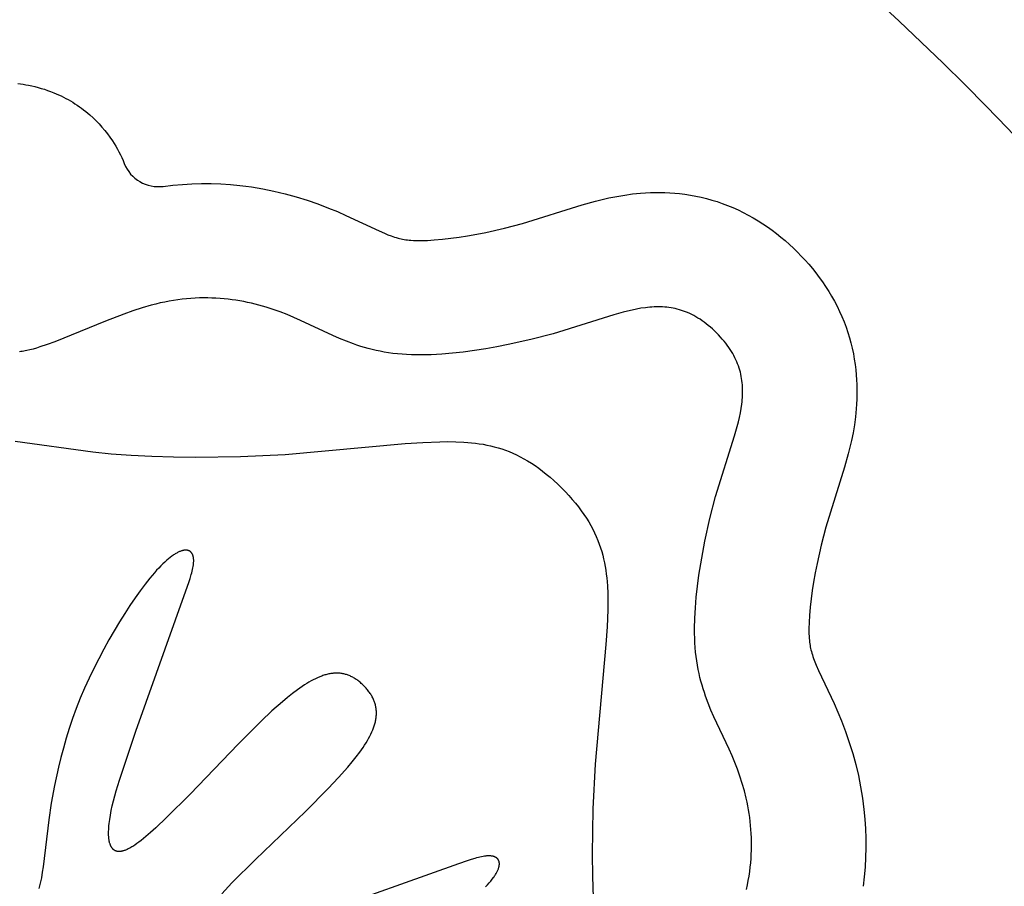
# Model space of a CAD drawing. Extents: x -394 to 394, y -394 to 394.
# Drawn here: x -236 to -226, y -234 to -226 of the extents above; entities that cross this region are included whole.
import ezdxf

# ---------------------------------------------------------------- set-up
doc = ezdxf.new("R2010")
doc.units = 0
doc.header["$MEASUREMENT"] = 0
doc.layers.add('DEFAULT', color=7, linetype='Continuous')

msp = doc.modelspace()

# ---------------------------------------------------------------- linework, layer by layer
at = {"layer": 'DEFAULT'}
for points in [[(-235.6705, -226.4486), (-235.6443, -226.452), (-235.6183, -226.4558), (-235.5922, -226.4601), (-235.5663, -226.4649), (-235.5349, -226.4714), (-235.5036, -226.4787), (-235.4725, -226.4867), (-235.4416, -226.4954), (-235.4109, -226.5049), (-235.3804, -226.5151), (-235.3503, -226.5261), (-235.3204, -226.5378), (-235.2965, -226.5478), (-235.2729, -226.5583), (-235.2495, -226.5693), (-235.2263, -226.5807), (-235.2033, -226.5927), (-235.1806, -226.6051), (-235.1581, -226.6179), (-235.136, -226.6312), (-235.1141, -226.645), (-235.0924, -226.6592), (-235.0711, -226.6738), (-235.0501, -226.6889), (-235.0294, -226.7044), (-235.0091, -226.7204), (-234.989, -226.7367), (-234.9694, -226.7535), (-234.9382, -226.7816), (-234.9081, -226.8107), (-234.879, -226.8408), (-234.8509, -226.8719), (-234.8238, -226.9039), (-234.7979, -226.9369), (-234.7731, -226.9706), (-234.7495, -227.0053), (-234.7327, -227.0316), (-234.7166, -227.0583), (-234.7011, -227.0855), (-234.6864, -227.113), (-234.6723, -227.1409), (-234.6589, -227.1691), (-234.6463, -227.1977), (-234.6343, -227.2266)], [(-234.255, -227.4484), (-234.1621, -227.4375), (-234.0689, -227.4293), (-233.9756, -227.424), (-233.8821, -227.4216), (-233.7885, -227.4219), (-233.6951, -227.4251), (-233.6017, -227.4312), (-233.5087, -227.44), (-233.4533, -227.4467), (-233.3981, -227.4543), (-233.343, -227.4629), (-233.2881, -227.4726), (-233.1789, -227.4946), (-233.0704, -227.5205), (-232.9628, -227.5499), (-232.8563, -227.583), (-232.7509, -227.6195), (-232.6467, -227.6593), (-232.562, -227.6944), (-232.4781, -227.7313), (-232.1563, -227.8823), (-232.1038, -227.9052), (-232.0712, -227.9184), (-232.0384, -227.9308), (-232.0218, -227.9366), (-232.0051, -227.9421), (-231.9883, -227.9472), (-231.9714, -227.9519), (-231.957, -227.9555), (-231.9425, -227.9589), (-231.9279, -227.9619), (-231.9132, -227.9645), (-231.8965, -227.9671), (-231.8798, -227.9693), (-231.863, -227.9711), (-231.8462, -227.9725), (-231.8224, -227.9739), (-231.7985, -227.9748), (-231.7508, -227.9752), (-231.6859, -227.9735), (-231.6212, -227.9699), (-231.5398, -227.963), (-231.4586, -227.9539), (-231.3776, -227.9428), (-231.2969, -227.9301), (-231.2064, -227.9141), (-231.1163, -227.8964), (-230.9371, -227.8562), (-230.7616, -227.8108), (-230.18, -227.629), (-230.0507, -227.5926), (-229.9856, -227.5762), (-229.9201, -227.5613), (-229.8437, -227.5461), (-229.7669, -227.5331), (-229.6897, -227.5227), (-229.651, -227.5185), (-229.6122, -227.515), (-229.565, -227.5116), (-229.5176, -227.5093), (-229.4703, -227.5081), (-229.4229, -227.508), (-229.3756, -227.509), (-229.3283, -227.5112), (-229.2811, -227.5145), (-229.2339, -227.5191), (-229.181, -227.5257), (-229.1282, -227.5338), (-229.0756, -227.5434), (-229.0234, -227.5546), (-228.9716, -227.5673), (-228.9201, -227.5815), (-228.8691, -227.5973), (-228.8185, -227.6145), (-228.7666, -227.634), (-228.7153, -227.6551), (-228.6646, -227.6777), (-228.6146, -227.7018), (-228.5654, -227.7275), (-228.5169, -227.7545), (-228.4693, -227.7829), (-228.4224, -227.8127), (-228.3775, -227.8431), (-228.3335, -227.8748), (-228.2903, -227.9076), (-228.2479, -227.9415), (-228.2065, -227.9765), (-228.1659, -228.0125), (-228.1262, -228.0495), (-228.0874, -228.0874)], [(-228.0874, -228.0874), (-228.0495, -228.1262), (-228.0125, -228.1659), (-227.9765, -228.2065), (-227.9415, -228.2479), (-227.9076, -228.2903), (-227.8748, -228.3335), (-227.8431, -228.3775), (-227.8127, -228.4224), (-227.7829, -228.4693), (-227.7545, -228.5169), (-227.7275, -228.5654), (-227.7018, -228.6146), (-227.6777, -228.6646), (-227.6551, -228.7153), (-227.634, -228.7666), (-227.6145, -228.8185), (-227.5973, -228.8691), (-227.5815, -228.9201), (-227.5673, -228.9716), (-227.5546, -229.0234), (-227.5434, -229.0756), (-227.5338, -229.1282), (-227.5257, -229.181), (-227.5191, -229.2339), (-227.5145, -229.2811), (-227.5112, -229.3283), (-227.509, -229.3756), (-227.508, -229.4229), (-227.5081, -229.4703), (-227.5093, -229.5176), (-227.5116, -229.565), (-227.515, -229.6122), (-227.5185, -229.651), (-227.5227, -229.6897), (-227.5331, -229.7669), (-227.5461, -229.8437), (-227.5613, -229.9201), (-227.5762, -229.9856), (-227.5926, -230.0507), (-227.629, -230.18), (-227.8108, -230.7616), (-227.8562, -230.9371), (-227.8964, -231.1163), (-227.9141, -231.2064), (-227.9301, -231.2969), (-227.9428, -231.3776), (-227.9539, -231.4586), (-227.963, -231.5398), (-227.9699, -231.6212), (-227.9735, -231.6859), (-227.9752, -231.7508), (-227.9748, -231.7985), (-227.9739, -231.8224), (-227.9725, -231.8462), (-227.9711, -231.863), (-227.9693, -231.8798), (-227.9671, -231.8965), (-227.9645, -231.9132), (-227.9619, -231.9279), (-227.9589, -231.9425), (-227.9555, -231.957), (-227.9519, -231.9714), (-227.9472, -231.9883), (-227.9421, -232.0051), (-227.9366, -232.0218), (-227.9308, -232.0384), (-227.9184, -232.0712), (-227.9052, -232.1038), (-227.8823, -232.1563), (-227.7313, -232.4781), (-227.6944, -232.562), (-227.6593, -232.6467), (-227.6195, -232.7509), (-227.583, -232.8563), (-227.5499, -232.9628), (-227.5205, -233.0704), (-227.4946, -233.1789), (-227.4726, -233.2881), (-227.4629, -233.343), (-227.4543, -233.3981), (-227.4467, -233.4533), (-227.44, -233.5087), (-227.4312, -233.6017), (-227.4251, -233.6951), (-227.4219, -233.7885), (-227.4216, -233.8821), (-227.424, -233.9756), (-227.4293, -234.0689), (-227.4375, -234.1621), (-227.4484, -234.255)], [(-228.8738, -228.8738), (-228.8939, -228.8542), (-228.914, -228.8355), (-228.9341, -228.8176), (-228.9542, -228.8007), (-228.9742, -228.7846), (-228.9943, -228.7694), (-229.0143, -228.755), (-229.0343, -228.7415), (-229.0544, -228.7288), (-229.0744, -228.7168), (-229.0945, -228.7057), (-229.1146, -228.6953), (-229.1347, -228.6856), (-229.1548, -228.6767), (-229.1749, -228.6685), (-229.1951, -228.661), (-229.2153, -228.6542), (-229.2355, -228.648), (-229.2558, -228.6425), (-229.2761, -228.6377), (-229.2964, -228.6335), (-229.3168, -228.6299), (-229.3372, -228.6268), (-229.3577, -228.6244), (-229.3782, -228.6225), (-229.3988, -228.6212), (-229.4195, -228.6204), (-229.4402, -228.6201), (-229.461, -228.6203), (-229.4819, -228.621), (-229.5028, -228.6221), (-229.5238, -228.6237), (-229.5449, -228.6258), (-229.5661, -228.6283), (-229.6087, -228.6344), (-229.6517, -228.6421), (-229.6951, -228.6511), (-229.739, -228.6614), (-229.7832, -228.6728), (-229.8732, -228.6985), (-230.4638, -228.8826), (-230.6792, -228.9383), (-230.899, -228.9873), (-231.0093, -229.0088), (-231.1193, -229.0281), (-231.2286, -229.0451), (-231.3366, -229.0594), (-231.443, -229.071), (-231.5471, -229.0797), (-231.6487, -229.0852), (-231.7472, -229.0875), (-231.7951, -229.0873), (-231.8421, -229.0862), (-231.8881, -229.0843), (-231.933, -229.0813), (-231.9776, -229.0774), (-232.0212, -229.0725), (-232.0636, -229.0667), (-232.105, -229.06), (-232.1455, -229.0525), (-232.1851, -229.0442), (-232.2238, -229.0352), (-232.2616, -229.0255), (-232.2987, -229.0151), (-232.3351, -229.0042), (-232.3708, -228.9926), (-232.4059, -228.9806), (-232.4743, -228.955), (-232.5409, -228.9279), (-232.6059, -228.8996), (-232.9214, -228.7515), (-232.9853, -228.723), (-233.0504, -228.6957), (-233.117, -228.6699), (-233.1851, -228.6458), (-233.2548, -228.6235), (-233.3259, -228.6033), (-233.3984, -228.5852), (-233.4352, -228.5771), (-233.4724, -228.5696), (-233.5099, -228.5628), (-233.5478, -228.5566), (-233.586, -228.551), (-233.6245, -228.5462), (-233.6634, -228.5421), (-233.7026, -228.5388), (-233.7422, -228.5362), (-233.7821, -228.5344), (-233.8223, -228.5335), (-233.8628, -228.5333), (-233.9036, -228.5341), (-233.9447, -228.5357), (-233.9862, -228.5382), (-234.028, -228.5416), (-234.07, -228.5459), (-234.1124, -228.5513), (-234.155, -228.5576), (-234.198, -228.5649), (-234.2412, -228.5733), (-234.2847, -228.5827), (-234.3285, -228.5931), (-234.3726, -228.6046), (-234.4612, -228.6302), (-234.5502, -228.6589), (-234.6393, -228.6902), (-234.8162, -228.7578), (-235.311, -228.9594), (-235.3845, -228.9866), (-235.4545, -229.0103), (-235.488, -229.0207), (-235.5206, -229.0301), (-235.5521, -229.0383), (-235.5824, -229.0452), (-235.5972, -229.0482), (-235.6117, -229.0509), (-235.6259, -229.0533), (-235.6398, -229.0553), (-235.6534, -229.057)], [(-228.5827, -234.2847), (-228.5733, -234.2412), (-228.5649, -234.198), (-228.5576, -234.155), (-228.5513, -234.1124), (-228.5459, -234.07), (-228.5416, -234.028), (-228.5382, -233.9862), (-228.5357, -233.9447), (-228.5341, -233.9036), (-228.5333, -233.8628), (-228.5335, -233.8223), (-228.5344, -233.7821), (-228.5362, -233.7422), (-228.5388, -233.7026), (-228.5421, -233.6634), (-228.5462, -233.6245), (-228.551, -233.586), (-228.5566, -233.5478), (-228.5628, -233.5099), (-228.5696, -233.4724), (-228.5771, -233.4352), (-228.5852, -233.3984), (-228.6033, -233.3259), (-228.6235, -233.2548), (-228.6458, -233.1851), (-228.6699, -233.117), (-228.6957, -233.0504), (-228.723, -232.9853), (-228.7515, -232.9214), (-228.8996, -232.6059), (-228.9279, -232.5409), (-228.955, -232.4743), (-228.9806, -232.4059), (-228.9926, -232.3708), (-229.0042, -232.3351), (-229.0151, -232.2987), (-229.0255, -232.2616), (-229.0352, -232.2238), (-229.0442, -232.1851), (-229.0525, -232.1455), (-229.06, -232.105), (-229.0667, -232.0636), (-229.0725, -232.0212), (-229.0774, -231.9776), (-229.0813, -231.933), (-229.0843, -231.8881), (-229.0862, -231.8421), (-229.0873, -231.7951), (-229.0875, -231.7472), (-229.0852, -231.6487), (-229.0797, -231.5471), (-229.071, -231.443), (-229.0594, -231.3366), (-229.0451, -231.2286), (-229.0281, -231.1193), (-229.0088, -231.0093), (-228.9873, -230.899), (-228.9383, -230.6792), (-228.8826, -230.4638), (-228.6985, -229.8732), (-228.6728, -229.7832), (-228.6614, -229.739), (-228.6511, -229.6951), (-228.6421, -229.6517), (-228.6344, -229.6087), (-228.6283, -229.5661), (-228.6258, -229.5449), (-228.6237, -229.5238), (-228.6221, -229.5028), (-228.621, -229.4819), (-228.6203, -229.461), (-228.6201, -229.4402), (-228.6204, -229.4195), (-228.6212, -229.3988), (-228.6225, -229.3782), (-228.6244, -229.3577), (-228.6268, -229.3372), (-228.6299, -229.3168), (-228.6335, -229.2964), (-228.6377, -229.2761), (-228.6425, -229.2558), (-228.648, -229.2355), (-228.6542, -229.2153), (-228.661, -229.1951), (-228.6685, -229.1749), (-228.6767, -229.1548), (-228.6856, -229.1347), (-228.6953, -229.1146), (-228.7057, -229.0945), (-228.7168, -229.0744), (-228.7288, -229.0544), (-228.7415, -229.0343), (-228.755, -229.0143), (-228.7694, -228.9943), (-228.7846, -228.9742), (-228.8007, -228.9542), (-228.8176, -228.9341), (-228.8355, -228.914), (-228.8542, -228.8939), (-228.8738, -228.8738)], [(-235.6953, -229.9258), (-234.9405, -230.0297), (-234.7606, -230.0483), (-234.5688, -230.0629), (-234.3669, -230.0734), (-234.157, -230.0799), (-233.9415, -230.0824), (-233.5028, -230.0759), (-233.0689, -230.0546), (-231.9027, -229.9497), (-231.7311, -229.9383), (-231.5663, -229.9319), (-231.4866, -229.931), (-231.4085, -229.932), (-231.3317, -229.9354), (-231.2939, -229.9381), (-231.2563, -229.9416), (-231.2189, -229.9458), (-231.1818, -229.9509), (-231.1449, -229.9569), (-231.1082, -229.9639), (-231.0717, -229.9718), (-231.0354, -229.9808), (-230.9991, -229.9909), (-230.963, -230.0021), (-230.927, -230.0146), (-230.891, -230.0283), (-230.855, -230.0433), (-230.8191, -230.0597), (-230.7831, -230.0775), (-230.7472, -230.0967), (-230.7111, -230.1175), (-230.675, -230.1398), (-230.6388, -230.1637), (-230.6025, -230.1893), (-230.566, -230.2167), (-230.5294, -230.2457), (-230.4926, -230.2766), (-230.4555, -230.3094), (-230.4183, -230.3441), (-230.3807, -230.3807)], [(-230.3807, -230.3807), (-230.3441, -230.4183), (-230.3094, -230.4555), (-230.2766, -230.4926), (-230.2457, -230.5294), (-230.2167, -230.566), (-230.1893, -230.6025), (-230.1637, -230.6388), (-230.1398, -230.675), (-230.1175, -230.7111), (-230.0967, -230.7472), (-230.0775, -230.7831), (-230.0597, -230.8191), (-230.0433, -230.855), (-230.0283, -230.891), (-230.0146, -230.927), (-230.0021, -230.963), (-229.9909, -230.9991), (-229.9808, -231.0354), (-229.9718, -231.0717), (-229.9639, -231.1082), (-229.9569, -231.1449), (-229.9509, -231.1818), (-229.9458, -231.2189), (-229.9416, -231.2563), (-229.9381, -231.2939), (-229.9354, -231.3317), (-229.932, -231.4085), (-229.931, -231.4866), (-229.9319, -231.5663), (-229.9383, -231.7311), (-229.9497, -231.9027), (-230.0546, -233.0689), (-230.0759, -233.5028), (-230.0824, -233.9415), (-230.0799, -234.157), (-230.0734, -234.3669)], [(-232.305, -232.305), (-232.3131, -232.297), (-232.3213, -232.2893), (-232.3295, -232.2818), (-232.3377, -232.2747), (-232.3459, -232.2678), (-232.3541, -232.2611), (-232.3624, -232.2548), (-232.3707, -232.2487), (-232.379, -232.2429), (-232.3874, -232.2374), (-232.3957, -232.2322), (-232.4041, -232.2272), (-232.4126, -232.2225), (-232.421, -232.218), (-232.4295, -232.2138), (-232.438, -232.2099), (-232.4466, -232.2063), (-232.4551, -232.2029), (-232.4638, -232.1997), (-232.4724, -232.1968), (-232.4811, -232.1942), (-232.4898, -232.1919), (-232.4986, -232.1898), (-232.5074, -232.1879), (-232.5163, -232.1864), (-232.5251, -232.185), (-232.5341, -232.1839), (-232.5431, -232.1831), (-232.5521, -232.1825), (-232.5612, -232.1822), (-232.5703, -232.1821), (-232.5794, -232.1823), (-232.5887, -232.1827), (-232.5979, -232.1834), (-232.6072, -232.1843), (-232.6166, -232.1854), (-232.626, -232.1868), (-232.6355, -232.1884), (-232.6451, -232.1903), (-232.6546, -232.1924), (-232.6643, -232.1948), (-232.674, -232.1974), (-232.6838, -232.2002), (-232.6936, -232.2032), (-232.7035, -232.2065), (-232.7134, -232.21), (-232.7235, -232.2138), (-232.7335, -232.2178), (-232.7539, -232.2264), (-232.7746, -232.236), (-232.7955, -232.2465), (-232.8167, -232.2578), (-232.8382, -232.2701), (-232.86, -232.2832), (-232.8821, -232.2972), (-232.9046, -232.3121), (-232.9274, -232.3278), (-232.9505, -232.3443), (-232.9976, -232.3797), (-233.046, -232.4182), (-233.0955, -232.4596), (-233.1977, -232.5501), (-233.3038, -232.6498), (-233.526, -232.8713), (-233.9948, -233.3586), (-234.2224, -233.5871), (-234.328, -233.6866), (-234.3779, -233.7313), (-234.4255, -233.772), (-234.4706, -233.8084), (-234.4922, -233.8249), (-234.513, -233.8401), (-234.5331, -233.8541), (-234.5524, -233.8667), (-234.5618, -233.8724), (-234.5709, -233.8779), (-234.5799, -233.8829), (-234.5886, -233.8877), (-234.5971, -233.892), (-234.6054, -233.896), (-234.6135, -233.8996), (-234.6214, -233.9028), (-234.6291, -233.9057), (-234.6365, -233.9083), (-234.6402, -233.9094), (-234.6438, -233.9105), (-234.6473, -233.9115), (-234.6508, -233.9124), (-234.6543, -233.9132), (-234.6577, -233.9139), (-234.661, -233.9145), (-234.6643, -233.9151), (-234.6676, -233.9155), (-234.6708, -233.9159), (-234.6739, -233.9163), (-234.677, -233.9165), (-234.6801, -233.9166), (-234.6831, -233.9167), (-234.6861, -233.9167), (-234.689, -233.9166), (-234.6918, -233.9164), (-234.6946, -233.9162), (-234.6974, -233.9159), (-234.7001, -233.9155), (-234.7028, -233.915), (-234.7054, -233.9145), (-234.708, -233.9139), (-234.7105, -233.9132), (-234.713, -233.9124), (-234.7155, -233.9116), (-234.7179, -233.9106), (-234.7202, -233.9097), (-234.7225, -233.9086), (-234.7248, -233.9075), (-234.727, -233.9063), (-234.7292, -233.905), (-234.7313, -233.9037), (-234.7334, -233.9023), (-234.7354, -233.9008), (-234.7374, -233.8993), (-234.7394, -233.8977), (-234.7413, -233.896), (-234.7431, -233.8943), (-234.745, -233.8924), (-234.7467, -233.8906), (-234.7485, -233.8886), (-234.7502, -233.8866), (-234.7518, -233.8846), (-234.7534, -233.8825), (-234.755, -233.8803), (-234.7565, -233.878), (-234.758, -233.8757), (-234.7595, -233.8734), (-234.7609, -233.8709), (-234.7623, -233.8684), (-234.7636, -233.8659), (-234.7649, -233.8633), (-234.7661, -233.8606), (-234.7673, -233.8579), (-234.7685, -233.8551), (-234.7697, -233.8523), (-234.7707, -233.8494), (-234.7728, -233.8434), (-234.7747, -233.8373), (-234.7765, -233.8309), (-234.7781, -233.8243), (-234.7796, -233.8175), (-234.781, -233.8105), (-234.7822, -233.8034), (-234.7832, -233.796), (-234.7841, -233.7884), (-234.7849, -233.7807), (-234.7855, -233.7728), (-234.7864, -233.7564), (-234.7868, -233.7394), (-234.7866, -233.7217), (-234.786, -233.7035), (-234.7849, -233.6847), (-234.7833, -233.6654), (-234.7813, -233.6456), (-234.7788, -233.6253), (-234.776, -233.6046), (-234.769, -233.5621), (-234.7605, -233.518), (-234.7506, -233.4724), (-234.7392, -233.4253), (-234.7127, -233.3267), (-234.6815, -233.2222), (-234.5224, -232.7474), (-234.0365, -231.3832), (-234.0068, -231.2992), (-233.9943, -231.2606), (-233.9834, -231.2244), (-233.9786, -231.2072), (-233.9744, -231.1905), (-233.9706, -231.1745), (-233.9673, -231.1591), (-233.9645, -231.1442), (-233.9623, -231.13), (-233.9614, -231.1231), (-233.9607, -231.1163), (-233.9601, -231.1097), (-233.9596, -231.1033), (-233.9593, -231.097), (-233.9591, -231.0909), (-233.9591, -231.0849), (-233.9592, -231.079), (-233.9595, -231.0733), (-233.96, -231.0678), (-233.9606, -231.0624), (-233.961, -231.0598), (-233.9614, -231.0572), (-233.9618, -231.0546), (-233.9623, -231.0521), (-233.9628, -231.0497), (-233.9634, -231.0472), (-233.964, -231.0448), (-233.9647, -231.0425), (-233.9654, -231.0401), (-233.9661, -231.0379), (-233.9669, -231.0356), (-233.9677, -231.0334), (-233.9686, -231.0313), (-233.9695, -231.0292), (-233.9704, -231.0271), (-233.9714, -231.0251), (-233.9724, -231.0232), (-233.9735, -231.0212), (-233.9746, -231.0194), (-233.9757, -231.0175), (-233.9769, -231.0157), (-233.9781, -231.014), (-233.9794, -231.0123), (-233.9807, -231.0107), (-233.9821, -231.0091), (-233.9835, -231.0075), (-233.9849, -231.006), (-233.9863, -231.0046), (-233.9879, -231.0032), (-233.9894, -231.0019), (-233.991, -231.0006), (-233.9926, -230.9993), (-233.9943, -230.9981), (-233.996, -230.997), (-233.9977, -230.9959), (-233.9995, -230.9949), (-234.0014, -230.9939), (-234.0032, -230.993), (-234.0051, -230.9921), (-234.0071, -230.9913), (-234.0091, -230.9906), (-234.0111, -230.9899), (-234.0132, -230.9893), (-234.0153, -230.9887), (-234.0174, -230.9882), (-234.0196, -230.9877), (-234.0218, -230.9873), (-234.0241, -230.9869), (-234.0264, -230.9867), (-234.0287, -230.9864), (-234.0311, -230.9863), (-234.0336, -230.9862), (-234.036, -230.9861), (-234.0385, -230.9862), (-234.0411, -230.9863), (-234.0436, -230.9864), (-234.0463, -230.9866), (-234.0489, -230.9869), (-234.0516, -230.9872), (-234.0544, -230.9876), (-234.0571, -230.9881), (-234.0599, -230.9887), (-234.0628, -230.9893), (-234.0657, -230.9899), (-234.0686, -230.9907), (-234.0716, -230.9915), (-234.0777, -230.9933), (-234.0839, -230.9954), (-234.0902, -230.9978), (-234.0968, -231.0005), (-234.1034, -231.0034), (-234.1103, -231.0067), (-234.1172, -231.0102), (-234.1244, -231.0141), (-234.1317, -231.0182), (-234.1391, -231.0227), (-234.1467, -231.0274), (-234.1545, -231.0325), (-234.1624, -231.0379), (-234.1704, -231.0437), (-234.187, -231.0561), (-234.2041, -231.0699), (-234.2219, -231.085), (-234.2402, -231.1016), (-234.2592, -231.1195), (-234.2787, -231.139), (-234.2989, -231.1599), (-234.3196, -231.1823), (-234.3409, -231.2063), (-234.3852, -231.2589), (-234.4316, -231.3174), (-234.4795, -231.3815), (-234.5288, -231.4505), (-234.5791, -231.5243), (-234.6301, -231.6023), (-234.6813, -231.6841), (-234.7325, -231.7693), (-234.7834, -231.8576), (-234.8335, -231.9484), (-234.8826, -232.0414), (-234.9303, -232.1362), (-234.9763, -232.2323), (-235.0202, -232.3293), (-235.0618, -232.4269), (-235.1006, -232.5246), (-235.1364, -232.622), (-235.1693, -232.7189), (-235.1994, -232.815), (-235.2268, -232.9101), (-235.2518, -233.004), (-235.2745, -233.0964), (-235.3133, -233.276), (-235.3446, -233.4469), (-235.3693, -233.6075), (-235.4239, -234.065), (-235.4315, -234.1187), (-235.4404, -234.1712), (-235.4456, -234.1973), (-235.4513, -234.2233), (-235.4576, -234.2494), (-235.4646, -234.2756)], [(-233.6866, -234.328), (-233.5871, -234.2224), (-233.3586, -233.9948), (-232.8713, -233.526), (-232.6498, -233.3038), (-232.5501, -233.1977), (-232.4596, -233.0955), (-232.4182, -233.046), (-232.3797, -232.9976), (-232.3443, -232.9505), (-232.3278, -232.9274), (-232.3121, -232.9046), (-232.2972, -232.8821), (-232.2832, -232.86), (-232.2701, -232.8382), (-232.2578, -232.8167), (-232.2465, -232.7955), (-232.236, -232.7746), (-232.2264, -232.7539), (-232.2178, -232.7335), (-232.2138, -232.7235), (-232.21, -232.7134), (-232.2065, -232.7035), (-232.2032, -232.6936), (-232.2002, -232.6838), (-232.1974, -232.674), (-232.1948, -232.6643), (-232.1924, -232.6546), (-232.1903, -232.6451), (-232.1884, -232.6355), (-232.1868, -232.626), (-232.1854, -232.6166), (-232.1843, -232.6072), (-232.1834, -232.5979), (-232.1827, -232.5887), (-232.1823, -232.5794), (-232.1821, -232.5703), (-232.1822, -232.5612), (-232.1825, -232.5521), (-232.1831, -232.5431), (-232.1839, -232.5341), (-232.185, -232.5251), (-232.1864, -232.5163), (-232.1879, -232.5074), (-232.1898, -232.4986), (-232.1919, -232.4898), (-232.1942, -232.4811), (-232.1968, -232.4724), (-232.1997, -232.4638), (-232.2029, -232.4551), (-232.2063, -232.4466), (-232.2099, -232.438), (-232.2138, -232.4295), (-232.218, -232.421), (-232.2225, -232.4126), (-232.2272, -232.4041), (-232.2322, -232.3957), (-232.2374, -232.3874), (-232.2429, -232.379), (-232.2487, -232.3707), (-232.2548, -232.3624), (-232.2611, -232.3541), (-232.2678, -232.3459), (-232.2747, -232.3377), (-232.2818, -232.3295), (-232.2893, -232.3213), (-232.297, -232.3131), (-232.305, -232.305)], [(-231.1195, -234.2592), (-231.1016, -234.2402), (-231.085, -234.2219), (-231.0699, -234.2041), (-231.0561, -234.187), (-231.0437, -234.1704), (-231.0379, -234.1624), (-231.0325, -234.1545), (-231.0274, -234.1467), (-231.0227, -234.1391), (-231.0182, -234.1317), (-231.0141, -234.1244), (-231.0102, -234.1172), (-231.0067, -234.1103), (-231.0034, -234.1034), (-231.0005, -234.0968), (-230.9978, -234.0902), (-230.9954, -234.0839), (-230.9933, -234.0777), (-230.9915, -234.0716), (-230.9907, -234.0686), (-230.9899, -234.0657), (-230.9893, -234.0628), (-230.9887, -234.0599), (-230.9881, -234.0571), (-230.9876, -234.0544), (-230.9872, -234.0516), (-230.9869, -234.0489), (-230.9866, -234.0463), (-230.9864, -234.0436), (-230.9863, -234.0411), (-230.9862, -234.0385), (-230.9861, -234.036), (-230.9862, -234.0336), (-230.9863, -234.0311), (-230.9864, -234.0287), (-230.9867, -234.0264), (-230.9869, -234.0241), (-230.9873, -234.0218), (-230.9877, -234.0196), (-230.9882, -234.0174), (-230.9887, -234.0153), (-230.9893, -234.0132), (-230.9899, -234.0111), (-230.9906, -234.0091), (-230.9913, -234.0071), (-230.9921, -234.0051), (-230.993, -234.0032), (-230.9939, -234.0014), (-230.9949, -233.9995), (-230.9959, -233.9977), (-230.997, -233.996), (-230.9981, -233.9943), (-230.9993, -233.9926), (-231.0006, -233.991), (-231.0019, -233.9894), (-231.0032, -233.9879), (-231.0046, -233.9863), (-231.006, -233.9849), (-231.0075, -233.9835), (-231.0091, -233.9821), (-231.0107, -233.9807), (-231.0123, -233.9794), (-231.014, -233.9781), (-231.0157, -233.9769), (-231.0175, -233.9757), (-231.0194, -233.9746), (-231.0212, -233.9735), (-231.0232, -233.9724), (-231.0251, -233.9714), (-231.0271, -233.9704), (-231.0292, -233.9695), (-231.0313, -233.9686), (-231.0334, -233.9677), (-231.0356, -233.9669), (-231.0379, -233.9661), (-231.0401, -233.9654), (-231.0425, -233.9647), (-231.0448, -233.964), (-231.0472, -233.9634), (-231.0497, -233.9628), (-231.0521, -233.9623), (-231.0546, -233.9618), (-231.0572, -233.9614), (-231.0598, -233.961), (-231.0624, -233.9606), (-231.0678, -233.96), (-231.0733, -233.9595), (-231.079, -233.9592), (-231.0849, -233.9591), (-231.0909, -233.9591), (-231.097, -233.9593), (-231.1033, -233.9596), (-231.1097, -233.9601), (-231.1163, -233.9607), (-231.1231, -233.9614), (-231.13, -233.9623), (-231.1442, -233.9645), (-231.1591, -233.9673), (-231.1745, -233.9706), (-231.1905, -233.9744), (-231.2072, -233.9786), (-231.2244, -233.9834), (-231.2606, -233.9943), (-231.2992, -234.0068), (-231.3832, -234.0365), (-232.7474, -234.5224)]]:
    msp.add_lwpolyline(points, dxfattribs=at)
for centre, radius, start, end in [((-244.9039, -244.9039), 26.0843, 45, 86.20736), ((-244.9039, -244.9039), 26.0843, 3.79264, 45), ((-234.3022, -227.0939), 0.3576, 201.77623, 277.58362)]:
    msp.add_arc(centre, radius, start, end, dxfattribs=at)

doc.saveas('drawing.dxf')
